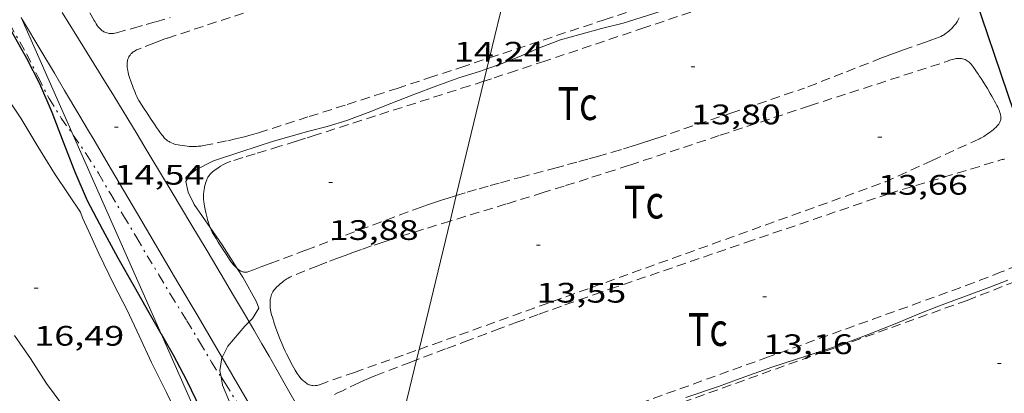
# Model space of a CAD drawing. Units: inches. Extents: x 453997 to 455002, y 4598998 to 4599503.
# Drawn here: x 454635 to 454688, y 4599095 to 4599115 of the extents above; entities that cross this region are included whole.
import ezdxf
from ezdxf.enums import TextEntityAlignment as Align

# ---------------------------------------------------------------- set-up
doc = ezdxf.new("R2010")
doc.units = ezdxf.units.IN
doc.header["$MEASUREMENT"] = 0
doc.linetypes.add('TRAZO_Y_PUNTO', pattern=[1, 0.5, -0.25, 0, -0.25])
doc.linetypes.add('TRAZOS', pattern=[0.75, 0.5, -0.25])
for name, color, linetype, lineweight in [('BARDISSA i BROLLA', 7, 'Continuous', 0), ('CAMI i PISTA FORESTAL', 7, 'Continuous', 0), ('CORBA DE NIVELL', 7, 'Continuous', 0), ('CORBA MESTRA', 7, 'Continuous', 0), ('COTA ALTIMETRICA', 7, 'Continuous', 0), ('LINIA ELECTRICA', 7, 'Continuous', 0), ('MUR CONTENCIO', 7, 'Continuous', 0), ('PARCEL-LA DE CONREU', 7, 'Continuous', 0)]:
    doc.layers.add(name, color=color, linetype=linetype, lineweight=lineweight)
doc.styles.add('Style-Arial', font='ARIAL.TTF')
doc.linetypes.add('linelec', pattern='A,6.625,[5,dgnlstyle-mataro.shx,S=0.0088,R=0,X=0.1,Y=0],0.125,-1.25,[6,dgnlstyle-mataro.shx,S=0.014,R=0,X=0,Y=0],-1.25,0.125,[5,dgnlstyle-mataro.shx,S=0.0088,R=0,X=0.9,Y=1.1],6.625', length=16)

# ---------------------------------------------------------------- blocks, each defined once
blk = doc.blocks.new('COTA')
at = {"color": 0, "linetype": 'ByBlock', "lineweight": -2}
blk.add_line((0, 0), (0.2, 0), dxfattribs=at)

msp = doc.modelspace()

# ---------------------------------------------------------------- linework, layer by layer
at = {"layer": 'BARDISSA i BROLLA', "color": 3, "linetype": 'TRAZO_Y_PUNTO', "lineweight": 0}
for points in [[(454634.008, 4599116.398, 15.18), (454634.678, 4599115.343, 15.155), (454634.898, 4599114.931, 15.123), (454635.789, 4599113.338, 15.107), (454636.416, 4599112.107, 15.067), (454636.99, 4599110.966, 14.987), (454637.635, 4599109.933, 14.923), (454638.269, 4599109.028, 14.836)], [(454638.269, 4599109.028, 14.836), (454638.277, 4599109.016, 14.835), (454638.959, 4599108.028, 14.747), (454639.617, 4599107.005, 14.675), (454640.26, 4599105.892, 14.595), (454640.941, 4599104.738, 14.531), (454641.649, 4599103.573, 14.483), (454642.203, 4599102.614, 14.475), (454642.823, 4599101.603, 14.451), (454643.44, 4599100.569, 14.395), (454644.302, 4599099.171, 14.331), (454644.982, 4599098.046, 14.283), (454645.615, 4599096.975, 14.283), (454646.118, 4599096.189, 14.289)], [(454646.118, 4599096.189, 14.289), (454646.331, 4599095.855, 14.291), (454647.079, 4599094.66, 14.291), (454647.749, 4599093.439, 14.275), (454651.028, 4599087.347, 13.987), (454651.35, 4599086.888, 13.987), (454651.896, 4599086.011, 13.987), (454652.529, 4599084.882, 13.987), (454653.195, 4599083.639, 13.939), (454653.226, 4599083.579, 13.934)]]:
    msp.add_polyline3d(points, dxfattribs=at)
at = {"layer": 'CAMI i PISTA FORESTAL', "color": 7, "linetype": 'Continuous', "lineweight": 0}
for points in [[(454635.509, 4599115.267, 14.644), (454635.583, 4599115.143, 14.638), (454636.547, 4599113.524, 14.557), (454637.27, 4599112.31, 14.498), (454637.811, 4599111.399, 14.456), (454638.623, 4599110.032, 14.398), (454639.028, 4599109.348, 14.371), (454639.433, 4599108.663, 14.347), (454640.251, 4599107.277, 14.302), (454641.683, 4599104.851, 14.228), (454643.83, 4599101.21, 14.122), (454644.902, 4599099.389, 14.068), (454645.972, 4599097.567, 14.011), (454646.172, 4599097.227, 14)], [(454637.692, 4599115.542, 14.796), (454638.872, 4599113.623, 14.7), (454639.759, 4599112.185, 14.627), (454640.421, 4599111.105, 14.573), (454640.918, 4599110.295, 14.532), (454641.658, 4599109.076, 14.472), (454642.026, 4599108.466, 14.441), (454642.392, 4599107.854, 14.411), (454643.519, 4599105.971, 14.319), (454644.508, 4599104.324, 14.24), (454645.373, 4599102.883, 14.173), (454646.127, 4599101.621, 14.115), (454646.785, 4599100.515, 14.067), (454647.357, 4599099.545, 14.025), (454647.612, 4599099.11, 14.007)], [(454647.612, 4599099.11, 14.007), (454647.855, 4599098.695, 13.99), (454648.288, 4599097.95, 13.96), (454648.665, 4599097.297, 13.935), (454648.993, 4599096.724, 13.913), (454649.562, 4599095.72, 13.877), (454649.984, 4599094.964, 13.851), (454650.299, 4599094.395, 13.832), (454650.766, 4599093.54, 13.805), (454651.228, 4599092.682, 13.779), (454654.118, 4599087.266, 13.623)], [(454646.172, 4599097.227, 14), (454646.89, 4599096.001, 13.959), (454647.69, 4599094.629, 13.913), (454648.387, 4599093.427, 13.871), (454648.994, 4599092.373, 13.835), (454649.522, 4599091.45, 13.804), (454649.981, 4599090.64, 13.776), (454650.381, 4599089.931, 13.752), (454650.729, 4599089.309, 13.732), (454651.333, 4599088.218, 13.696), (454651.783, 4599087.398, 13.67), (454652.117, 4599086.781, 13.651), (454652.614, 4599085.854, 13.622), (454653.106, 4599084.924, 13.595), (454653.411, 4599084.343, 13.578)]]:
    msp.add_polyline3d(points, dxfattribs=at)
at = {"layer": 'CORBA DE NIVELL', "color": 30, "linetype": 'Continuous', "lineweight": 0, "elevation": 14}
for points in [[(454671.379, 4599116.276), (454669.047, 4599115.464), (454667.467, 4599114.973), (454666.306, 4599114.678), (454665.172, 4599114.372), (454664.145, 4599114.082), (454663.117, 4599113.695), (454662.058, 4599113.227), (454660.959, 4599112.789), (454660.232, 4599112.542)], [(454660.232, 4599112.542), (454659.846, 4599112.411), (454658.745, 4599112.059), (454657.574, 4599111.64), (454656.361, 4599111.181), (454655.127, 4599110.698), (454653.935, 4599110.225), (454652.802, 4599109.793), (454651.748, 4599109.485), (454650.774, 4599109.243), (454648.898, 4599108.7), (454647.162, 4599108.139), (454645.71, 4599107.66), (454644.782, 4599107.186), (454644.458, 4599106.91), (454644.246, 4599106.556), (454644.377, 4599105.994), (454644.693, 4599105.346), (454645.136, 4599104.699), (454645.536, 4599104.129)], [(454645.536, 4599104.129), (454646.183, 4599103.205), (454646.977, 4599101.95)], [(454646.977, 4599101.95), (454647.274, 4599101.479), (454648.008, 4599100.166), (454648.133, 4599099.834), (454647.795, 4599099.285), (454647.612, 4599099.11)], [(454647.612, 4599099.11), (454647.373, 4599098.882), (454646.474, 4599097.823), (454646.172, 4599097.227)], [(454646.172, 4599097.227), (454646.158, 4599097.201), (454646.051, 4599096.531), (454646.118, 4599096.189)], [(454646.118, 4599096.189), (454646.202, 4599095.757), (454646.573, 4599094.865), (454647.073, 4599093.789), (454647.585, 4599092.624), (454648.207, 4599091.429), (454648.827, 4599090.349), (454649.415, 4599089.384), (454650.05, 4599088.421), (454650.409, 4599087.755), (454651.194, 4599086.215), (454651.902, 4599084.855), (454652.581, 4599083.592), (454653.034, 4599082.784)]]:
    msp.add_lwpolyline(points, dxfattribs=at)
at = {"layer": 'CORBA DE NIVELL', "color": 30, "linetype": 'Continuous', "lineweight": 0, "flags": 128}
for points, elevation in [([(454634.558, 4599111.326), (454635.494, 4599109.921), (454636.391, 4599108.43), (454637.279, 4599106.981), (454638.041, 4599105.864), (454638.664, 4599104.933), (454638.761, 4599104.64), (454639.104, 4599103.913), (454639.637, 4599102.734), (454640.434, 4599101.094), (454641.129, 4599099.725), (454641.779, 4599098.364), (454642.433, 4599096.956), (454643.215, 4599095.365), (454644.002, 4599093.767)], 16), ([(454687.882, 4599101.32), (454686.933, 4599100.962), (454684.204, 4599099.953)], 13), ([(454684.204, 4599099.953), (454683.117, 4599099.524), (454681.986, 4599099.035), (454680.472, 4599098.434), (454679.297, 4599097.992), (454678.209, 4599097.621), (454677.169, 4599097.293), (454675.349, 4599096.712), (454673.472, 4599096.033), (454672.526, 4599095.682), (454670.79, 4599095.092)], 13), ([(454638.022, 4599094.259), (454636.861, 4599095.848), (454636.001, 4599097.16), (454635.147, 4599098.379)], 16)]:
    msp.add_lwpolyline(points, dxfattribs=dict(at, elevation=elevation))
at = {"layer": 'CORBA MESTRA', "color": 30, "linetype": 'Continuous', "lineweight": 30, "elevation": 15}
for points in [[(454634.008, 4599116.398), (454634.206, 4599116.001), (454634.98, 4599114.561), (454635.794, 4599113.119), (454636.473, 4599111.759), (454637.135, 4599110.24), (454637.744, 4599108.674), (454638.348, 4599107.085), (454639.009, 4599105.556), (454639.828, 4599104.01), (454640.643, 4599102.51), (454641.502, 4599100.992), (454642.286, 4599099.607), (454642.923, 4599098.501), (454642.936, 4599098.48)], [(454642.936, 4599098.48), (454643.584, 4599097.362), (454644.283, 4599096.015), (454645.024, 4599094.483), (454645.784, 4599092.994), (454646.541, 4599091.59), (454647.521, 4599089.717), (454648.147, 4599088.447), (454648.749, 4599087.364), (454649.507, 4599086.059), (454650.506, 4599084.268), (454651.248, 4599082.903), (454652.013, 4599081.573), (454652.764, 4599080.165), (454653.545, 4599078.632), (454654.347, 4599077.221), (454655.071, 4599076.048), (454655.732, 4599074.978), (454655.901, 4599074.688)]]:
    msp.add_lwpolyline(points, dxfattribs=at)
at = {"layer": 'LINIA ELECTRICA', "color": 1, "linetype": 'linelec', "lineweight": 0}
for points, elevation in [([(454635.509, 4599115.267), (454638.269, 4599109.028)], 17.268), ([(454638.269, 4599109.028), (454642.936, 4599098.48)], 17.022)]:
    msp.add_lwpolyline(points, dxfattribs=dict(at, elevation=elevation))
at = {"layer": 'LINIA ELECTRICA', "color": 1, "linetype": 'linelec', "lineweight": 0, "elevation": 16.606, "flags": 128}
msp.add_lwpolyline([(454642.936, 4599098.48), (454653.37, 4599074.894)], dxfattribs=at)
at = {"layer": 'LINIA ELECTRICA', "color": 1, "linetype": 'linelec', "lineweight": 0}
for points in [[(454660.373, 4599113.126, 14.529), (454662.108, 4599120.298, 14.553)], [(454660.232, 4599112.542, 14.528), (454660.373, 4599113.126, 14.529)], [(454660.075, 4599111.894, 14.525), (454660.232, 4599112.542, 14.528)], [(454658.604, 4599105.812, 14.505), (454660.075, 4599111.894, 14.525)], [(454658.278, 4599104.463, 14.501), (454658.604, 4599105.812, 14.505)], [(454656.63, 4599097.65, 14.478), (454658.278, 4599104.463, 14.501)], [(454656.494, 4599097.089, 14.476), (454656.63, 4599097.65, 14.478)], [(454654.724, 4599089.772, 14.452), (454656.494, 4599097.089, 14.476)]]:
    msp.add_polyline3d(points, dxfattribs=at)
at = {"layer": 'MUR CONTENCIO', "color": 1, "linetype": 'Continuous', "lineweight": 30, "elevation": 14.811, "flags": 128}
msp.add_lwpolyline([(454685.786, 4599117.414), (454688.205, 4599110.245)], dxfattribs=at)
at = {"layer": 'PARCEL-LA DE CONREU', "color": 7, "linetype": 'TRAZOS', "lineweight": 0}
for points in [[(454660.373, 4599113.126, 14.124), (454666.454, 4599115.145, 14.127), (454674.057, 4599117.671, 14.131)], [(454650.868, 4599116.678, 14.167), (454643.254, 4599114.17, 14.171), (454643.08, 4599114.111, 14.171), (454642.779, 4599114.001, 14.171), (454642.554, 4599113.915, 14.171), (454641.881, 4599113.648, 14.171), (454641.736, 4599113.591, 14.171), (454641.631, 4599113.545, 14.171), (454641.554, 4599113.505, 14.171), (454641.498, 4599113.471, 14.171), (454641.456, 4599113.442, 14.171), (454641.396, 4599113.393, 14.171), (454641.367, 4599113.366, 14.171), (454641.338, 4599113.336, 14.171), (454641.31, 4599113.305, 14.171), (454641.286, 4599113.273, 14.171), (454641.264, 4599113.242, 14.171), (454641.227, 4599113.18, 14.171), (454641.199, 4599113.12, 14.171), (454641.177, 4599113.061, 14.171), (454641.161, 4599113.005, 14.171), (454641.149, 4599112.952, 14.171), (454641.141, 4599112.901, 14.171), (454641.135, 4599112.853, 14.171), (454641.131, 4599112.762, 14.171), (454641.133, 4599112.682, 14.171), (454641.139, 4599112.611, 14.171), (454641.147, 4599112.55, 14.171), (454641.165, 4599112.443, 14.171), (454641.182, 4599112.365, 14.171), (454641.213, 4599112.25, 14.171), (454641.247, 4599112.14, 14.171), (454641.365, 4599111.786, 14.171), (454641.412, 4599111.652, 14.171), (454641.455, 4599111.536, 14.171), (454641.535, 4599111.333, 14.171), (454641.599, 4599111.184, 14.171), (454641.651, 4599111.073, 14.171), (454641.692, 4599110.991, 14.171), (454641.758, 4599110.87, 14.171), (454641.829, 4599110.751, 14.171), (454641.974, 4599110.524, 14.171), (454642.194, 4599110.188, 14.171), (454642.417, 4599109.854, 14.171), (454642.579, 4599109.609, 14.171), (454642.7, 4599109.426, 14.171), (454642.794, 4599109.29, 14.171), (454642.866, 4599109.189, 14.171), (454642.98, 4599109.038, 14.171), (454643.04, 4599108.963, 14.171), (454643.103, 4599108.889, 14.171), (454643.155, 4599108.833, 14.17), (454643.207, 4599108.786, 14.169), (454643.258, 4599108.745, 14.167), (454643.309, 4599108.71, 14.164), (454643.358, 4599108.679, 14.161), (454643.405, 4599108.653, 14.159), (454643.496, 4599108.609, 14.152), (454643.579, 4599108.577, 14.147), (454643.654, 4599108.552, 14.141), (454643.72, 4599108.532, 14.137), (454643.837, 4599108.504, 14.129), (454643.926, 4599108.487, 14.124), (454644.06, 4599108.466, 14.118), (454644.192, 4599108.45, 14.115), (454644.316, 4599108.438, 14.113), (454644.424, 4599108.43, 14.112), (454644.52, 4599108.426, 14.111), (454644.687, 4599108.423, 14.109), (454644.812, 4599108.426, 14.108), (454644.906, 4599108.432, 14.108), (454645.045, 4599108.447, 14.107), (454645.114, 4599108.458, 14.107), (454645.183, 4599108.47, 14.107), (454645.921, 4599108.615, 14.107), (454646.474, 4599108.73, 14.106), (454646.887, 4599108.822, 14.106), (454647.196, 4599108.896, 14.106), (454647.427, 4599108.955, 14.106), (454647.599, 4599109.002, 14.107), (454647.857, 4599109.075, 14.107), (454648.113, 4599109.154, 14.107), (454650.803, 4599110.011, 14.111), (454652.818, 4599110.656, 14.115), (454654.328, 4599111.141, 14.118), (454655.46, 4599111.508, 14.119), (454657.157, 4599112.061, 14.122), (454658.852, 4599112.62, 14.123), (454660.373, 4599113.126, 14.124)], [(454673.903, 4599116.509, 13.947), (454668.608, 4599114.735, 13.955), (454663.312, 4599112.96, 13.963), (454661.798, 4599112.457, 13.965), (454660.471, 4599112.022, 13.967), (454660.075, 4599111.894, 13.968)], [(454639.147, 4599115.519, 14.63), (454639.388, 4599115.116, 14.611), (454639.428, 4599115.047, 14.605), (454639.496, 4599114.929, 14.589), (454639.55, 4599114.843, 14.574), (454639.595, 4599114.78, 14.562), (454639.632, 4599114.734, 14.555), (454639.662, 4599114.7, 14.549), (454639.712, 4599114.65, 14.543), (454639.769, 4599114.601, 14.539), (454639.816, 4599114.567, 14.537), (454639.86, 4599114.538, 14.535), (454639.903, 4599114.514, 14.534), (454639.943, 4599114.494, 14.533), (454639.982, 4599114.478, 14.531), (454640.055, 4599114.454, 14.529), (454640.119, 4599114.438, 14.528), (454640.176, 4599114.429, 14.527), (454640.226, 4599114.423, 14.526), (454640.27, 4599114.421, 14.525), (454640.347, 4599114.422, 14.524), (454640.404, 4599114.427, 14.524), (454640.488, 4599114.44, 14.523), (454640.571, 4599114.459, 14.523), (454641.472, 4599114.707, 14.525), (454642.148, 4599114.897, 14.527), (454642.655, 4599115.042, 14.529), (454643.414, 4599115.265, 14.531)], [(454685.292, 4599115.254, 13.878), (454685.245, 4599115.151, 13.875), (454685.204, 4599115.076, 13.873), (454685.171, 4599115.02, 13.871), (454685.117, 4599114.937, 13.87), (454685.055, 4599114.856, 13.868), (454684.966, 4599114.751, 13.866), (454684.886, 4599114.665, 13.865), (454684.813, 4599114.595, 13.864), (454684.748, 4599114.536, 13.863), (454684.69, 4599114.488, 13.863), (454684.637, 4599114.447, 13.862), (454684.543, 4599114.382, 13.861), (454684.47, 4599114.337, 13.861), (454684.414, 4599114.306, 13.861), (454684.327, 4599114.263, 13.86), (454684.237, 4599114.225, 13.86), (454683.856, 4599114.082, 13.86), (454683.521, 4599113.96, 13.862), (454682.348, 4599113.549, 13.872), (454682.055, 4599113.446, 13.874), (454681.618, 4599113.287, 13.873), (454681.399, 4599113.205, 13.871), (454681.182, 4599113.121, 13.868), (454679.134, 4599112.32, 13.832), (454677.085, 4599111.519, 13.795)], [(454677.361, 4599110.58, 13.595), (454680.94, 4599111.739, 13.684), (454684.52, 4599112.899, 13.772), (454684.646, 4599112.941, 13.775), (454684.758, 4599112.98, 13.776), (454684.858, 4599113.014, 13.777), (454684.946, 4599113.04, 13.778), (454685.024, 4599113.061, 13.778), (454685.091, 4599113.076, 13.777), (454685.15, 4599113.087, 13.777), (454685.201, 4599113.094, 13.777), (454685.246, 4599113.099, 13.777), (454685.323, 4599113.101, 13.776), (454685.381, 4599113.099, 13.775), (454685.423, 4599113.094, 13.774), (454685.486, 4599113.082, 13.773), (454685.548, 4599113.063, 13.772), (454685.617, 4599113.034, 13.769), (454685.678, 4599113.002, 13.765), (454685.732, 4599112.968, 13.759), (454685.781, 4599112.932, 13.752), (454685.825, 4599112.895, 13.745), (454685.865, 4599112.858, 13.737), (454685.937, 4599112.784, 13.722), (454685.996, 4599112.714, 13.708), (454686.046, 4599112.65, 13.696), (454686.13, 4599112.533, 13.675), (454686.19, 4599112.443, 13.661), (454686.279, 4599112.306, 13.644), (454686.323, 4599112.238, 13.639), (454686.368, 4599112.172, 13.636), (454686.468, 4599112.024, 13.634), (454686.552, 4599111.894, 13.633), (454686.695, 4599111.667, 13.635), (454686.799, 4599111.495, 13.637), (454686.952, 4599111.234, 13.639), (454687.028, 4599111.102, 13.638), (454687.103, 4599110.968, 13.636), (454687.179, 4599110.834, 13.632), (454687.247, 4599110.713, 13.628), (454687.305, 4599110.606, 13.625), (454687.354, 4599110.511, 13.622), (454687.393, 4599110.427, 13.619), (454687.424, 4599110.354, 13.617), (454687.449, 4599110.29, 13.615), (454687.468, 4599110.234, 13.613), (454687.482, 4599110.186, 13.612), (454687.502, 4599110.101, 13.609), (454687.511, 4599110.039, 13.608), (454687.515, 4599109.992, 13.607), (454687.516, 4599109.923, 13.605), (454687.51, 4599109.856, 13.604), (454687.5, 4599109.806, 13.603), (454687.485, 4599109.76, 13.603), (454687.467, 4599109.717, 13.602), (454687.446, 4599109.678, 13.601), (454687.424, 4599109.642, 13.601), (454687.402, 4599109.609, 13.601), (454687.354, 4599109.547, 13.6), (454687.307, 4599109.495, 13.599), (454687.263, 4599109.451, 13.599), (454687.181, 4599109.375, 13.598), (454687.116, 4599109.321, 13.597), (454687.017, 4599109.242, 13.597), (454686.918, 4599109.168, 13.596), (454686.785, 4599109.071, 13.596), (454686.686, 4599109.003, 13.597), (454686.61, 4599108.955, 13.597), (454686.495, 4599108.887, 13.597), (454686.436, 4599108.856, 13.597), (454686.375, 4599108.827, 13.596), (454683.87, 4599107.682, 13.548), (454681.364, 4599106.537, 13.499)], [(454660.075, 4599111.894, 13.968), (454659.309, 4599111.645, 13.969), (454651.165, 4599109.035, 13.979), (454650.6, 4599108.855, 13.979), (454650.105, 4599108.7, 13.977), (454649.237, 4599108.433, 13.973), (454647.934, 4599108.035, 13.966), (454647.282, 4599107.833, 13.964), (454646.632, 4599107.629, 13.963), (454646.571, 4599107.608, 13.963), (454646.458, 4599107.565, 13.963), (454646.362, 4599107.522, 13.963), (454646.28, 4599107.481, 13.963), (454646.209, 4599107.443, 13.963), (454646.087, 4599107.371, 13.963), (454645.996, 4599107.313, 13.963), (454645.862, 4599107.22, 13.963), (454645.727, 4599107.122, 13.963), (454645.667, 4599107.074, 13.963), (454645.617, 4599107.031, 13.963), (454645.576, 4599106.991, 13.963), (454645.542, 4599106.954, 13.963), (454645.488, 4599106.888, 13.963), (454645.45, 4599106.835, 13.963), (454645.424, 4599106.793, 13.963), (454645.389, 4599106.728, 13.963), (454645.358, 4599106.659, 13.963), (454645.321, 4599106.563, 13.963), (454645.292, 4599106.472, 13.963), (454645.268, 4599106.386, 13.963), (454645.248, 4599106.305, 13.964), (454645.233, 4599106.229, 13.964), (454645.221, 4599106.157, 13.964), (454645.204, 4599106.021, 13.964), (454645.195, 4599105.902, 13.964), (454645.192, 4599105.798, 13.964), (454645.192, 4599105.707, 13.963), (454645.195, 4599105.628, 13.963), (454645.205, 4599105.489, 13.962), (454645.217, 4599105.386, 13.961), (454645.24, 4599105.233, 13.958), (454645.27, 4599105.083, 13.955), (454645.307, 4599104.916, 13.951), (454645.341, 4599104.77, 13.946), (454645.373, 4599104.641, 13.943), (454645.403, 4599104.529, 13.939), (454645.431, 4599104.432, 13.936), (454645.485, 4599104.263, 13.931), (454645.532, 4599104.138, 13.927), (454645.536, 4599104.129, 13.927)], [(454662.004, 4599106.784, 13.92), (454663.831, 4599107.274, 13.918), (454664.516, 4599107.458, 13.916), (454665.115, 4599107.621, 13.913), (454665.638, 4599107.766, 13.911), (454666.095, 4599107.894, 13.909), (454666.894, 4599108.124, 13.904), (454667.491, 4599108.301, 13.9), (454667.938, 4599108.438, 13.896), (454668.272, 4599108.543, 13.893), (454668.772, 4599108.704, 13.888), (454669.271, 4599108.87, 13.883), (454673.178, 4599110.195, 13.839), (454677.085, 4599111.519, 13.795)], [(454677.361, 4599110.58, 13.595), (454672.568, 4599109.001, 13.555), (454667.775, 4599107.422, 13.515), (454667.005, 4599107.17, 13.509), (454666.282, 4599106.937, 13.504), (454665.603, 4599106.72, 13.499), (454664.329, 4599106.32, 13.492), (454663.213, 4599105.973, 13.488), (454661.258, 4599105.373, 13.481), (454658.324, 4599104.477, 13.476), (454658.278, 4599104.463, 13.476)], [(454681.565, 4599105.916, 13.435), (454684.474, 4599106.791, 13.428), (454687.383, 4599107.667, 13.42), (454687.455, 4599107.689, 13.42), (454687.52, 4599107.709, 13.421), (454687.578, 4599107.724, 13.421), (454687.628, 4599107.736, 13.422), (454687.673, 4599107.744, 13.423), (454687.712, 4599107.749, 13.423)], [(454656.63, 4599097.65, 13.489), (454657.383, 4599097.918, 13.49), (454658.776, 4599098.417, 13.491), (454670.069, 4599102.477, 13.495), (454681.364, 4599106.537, 13.499)], [(454658.604, 4599105.812, 13.918), (454659.188, 4599105.99, 13.919), (454659.816, 4599106.175, 13.92), (454660.407, 4599106.344, 13.92), (454660.961, 4599106.499, 13.92), (454662.004, 4599106.784, 13.92)], [(454681.565, 4599105.916, 13.435), (454674.335, 4599103.443, 13.375), (454667.107, 4599100.969, 13.315), (454666.303, 4599100.692, 13.309), (454665.55, 4599100.429, 13.305), (454664.845, 4599100.181, 13.302), (454664.185, 4599099.946, 13.299), (454662.949, 4599099.5, 13.297), (454661.869, 4599099.106, 13.297), (454660.925, 4599098.757, 13.297), (454659.275, 4599098.142, 13.3), (454658.039, 4599097.676, 13.302), (454656.494, 4599097.089, 13.305)], [(454646.977, 4599101.95, 13.883), (454647, 4599101.929, 13.883), (454647.064, 4599101.879, 13.883), (454647.123, 4599101.84, 13.883), (454647.175, 4599101.81, 13.883), (454647.22, 4599101.788, 13.883), (454647.261, 4599101.772, 13.883), (454647.296, 4599101.76, 13.883), (454647.328, 4599101.752, 13.883), (454647.382, 4599101.743, 13.883), (454647.423, 4599101.742, 13.883), (454647.454, 4599101.743, 13.883), (454647.5, 4599101.751, 13.883), (454647.545, 4599101.764, 13.883), (454647.842, 4599101.875, 13.884), (454648.287, 4599102.045, 13.888), (454648.733, 4599102.215, 13.891), (454650.622, 4599102.925, 13.899), (454653.456, 4599103.99, 13.909), (454654.875, 4599104.518, 13.912), (454656.296, 4599105.04, 13.915), (454656.694, 4599105.183, 13.916), (454657.081, 4599105.317, 13.916), (454657.456, 4599105.444, 13.917), (454657.821, 4599105.564, 13.917), (454658.176, 4599105.678, 13.918), (454658.519, 4599105.786, 13.918), (454658.604, 4599105.812, 13.918)], [(454658.278, 4599104.463, 13.476), (454656.858, 4599104.025, 13.475), (454655.394, 4599103.568, 13.475), (454655.044, 4599103.456, 13.475), (454654.716, 4599103.349, 13.475), (454654.105, 4599103.143, 13.475), (454653.572, 4599102.958, 13.475), (454653.107, 4599102.791, 13.475), (454652.701, 4599102.642, 13.475), (454652.347, 4599102.51, 13.475), (454651.728, 4599102.273, 13.475), (454651.264, 4599102.092, 13.475), (454650.57, 4599101.815, 13.475), (454649.876, 4599101.531, 13.475), (454649.775, 4599101.485, 13.475), (454649.69, 4599101.44, 13.475), (454649.618, 4599101.397, 13.475), (454649.557, 4599101.357, 13.475), (454649.451, 4599101.282, 13.475), (454649.374, 4599101.222, 13.475), (454649.259, 4599101.127, 13.475), (454649.144, 4599101.028, 13.475), (454649.088, 4599100.977, 13.475), (454649.041, 4599100.931, 13.476), (454649.002, 4599100.89, 13.477), (454648.939, 4599100.815, 13.479), (454648.896, 4599100.755, 13.48), (454648.867, 4599100.709, 13.481), (454648.829, 4599100.637, 13.483), (454648.812, 4599100.6, 13.483), (454648.797, 4599100.561, 13.483), (454648.773, 4599100.488, 13.483), (454648.756, 4599100.419, 13.483), (454648.742, 4599100.354, 13.483), (454648.733, 4599100.291, 13.483), (454648.726, 4599100.233, 13.483), (454648.72, 4599100.122, 13.483), (454648.721, 4599100.024, 13.483), (454648.726, 4599099.938, 13.483), (454648.733, 4599099.863, 13.483), (454648.751, 4599099.733, 13.483), (454648.77, 4599099.636, 13.483), (454648.803, 4599099.492, 13.483), (454648.843, 4599099.352, 13.483), (454648.94, 4599099.046, 13.483), (454649.03, 4599098.78, 13.483), (454649.113, 4599098.55, 13.483), (454649.189, 4599098.349, 13.483), (454649.259, 4599098.175, 13.483), (454649.321, 4599098.022, 13.483), (454649.437, 4599097.756, 13.483), (454649.527, 4599097.557, 13.483), (454649.598, 4599097.408, 13.483), (454649.708, 4599097.185, 13.483), (454649.823, 4599096.962, 13.483), (454649.907, 4599096.803, 13.483), (454649.98, 4599096.667, 13.483), (454650.045, 4599096.55, 13.483), (454650.105, 4599096.451, 13.483), (454650.16, 4599096.366, 13.483), (454650.21, 4599096.293, 13.483), (454650.257, 4599096.231, 13.483), (454650.3, 4599096.177, 13.483), (454650.38, 4599096.087, 13.483), (454650.445, 4599096.021, 13.483), (454650.497, 4599095.973, 13.483), (454650.58, 4599095.904, 13.483), (454650.67, 4599095.837, 13.483), (454650.709, 4599095.812, 13.483), (454650.746, 4599095.792, 13.483), (454650.782, 4599095.775, 13.483), (454650.816, 4599095.762, 13.483), (454650.881, 4599095.743, 13.483), (454650.939, 4599095.732, 13.483), (454650.99, 4599095.726, 13.483), (454651.034, 4599095.724, 13.483), (454651.112, 4599095.727, 13.483), (454651.17, 4599095.734, 13.483), (454651.213, 4599095.741, 13.483), (454651.276, 4599095.757, 13.483), (454651.337, 4599095.776, 13.483), (454653.197, 4599096.432, 13.484), (454655.988, 4599097.421, 13.488), (454656.63, 4599097.65, 13.489)], [(454645.536, 4599104.129, 13.927), (454645.57, 4599104.045, 13.924), (454645.601, 4599103.977, 13.922), (454645.651, 4599103.876, 13.918), (454645.706, 4599103.777, 13.915), (454645.855, 4599103.53, 13.905), (454645.969, 4599103.348, 13.897), (454646.141, 4599103.078, 13.887), (454646.228, 4599102.943, 13.884), (454646.316, 4599102.808, 13.883), (454646.509, 4599102.505, 13.883), (454646.559, 4599102.43, 13.883), (454646.639, 4599102.319, 13.883), (454646.682, 4599102.263, 13.883), (454646.727, 4599102.207, 13.883), (454646.768, 4599102.159, 13.883), (454646.85, 4599102.069, 13.883), (454646.928, 4599101.992, 13.883), (454646.977, 4599101.95, 13.883)], [(454685.724, 4599100.254, 13.099), (454691.365, 4599102.457, 12.962)], [(454689.104, 4599102.378, 13.428), (454687.532, 4599101.76, 13.412), (454685.961, 4599101.142, 13.395)], [(454654.724, 4599089.772, 13.194), (454654.766, 4599089.781, 13.194), (454654.88, 4599089.811, 13.194), (454654.99, 4599089.848, 13.195), (454656.132, 4599090.272, 13.203), (454657.13, 4599090.647, 13.21), (454660.622, 4599091.967, 13.235), (454661.496, 4599092.296, 13.242), (454662.808, 4599092.783, 13.251), (454663.465, 4599093.024, 13.255), (454664.123, 4599093.263, 13.259), (454675.042, 4599097.203, 13.327), (454685.961, 4599101.142, 13.395)], [(454685.724, 4599100.254, 13.099), (454678.136, 4599097.533, 13.039), (454670.548, 4599094.813, 12.979)], [(454656.494, 4599097.089, 13.305), (454656.187, 4599096.972, 13.306), (454654.335, 4599096.264, 13.307), (454654.105, 4599096.172, 13.307), (454653.905, 4599096.088, 13.307), (454653.732, 4599096.011, 13.307), (454653.43, 4599095.872, 13.307), (454652.53, 4599095.44, 13.307), (454652.306, 4599095.337, 13.307), (454652.14, 4599095.256, 13.307)]]:
    msp.add_polyline3d(points, dxfattribs=at)

# ---------------------------------------------------------------- block references
at = {"layer": 'COTA ALTIMETRICA', "color": 7, "linetype": 'Continuous', "lineweight": 0, "xscale": 1.000001550400009, "yscale": 1.000001550399986, "zscale": 1.0000015504, "rotation": 359.9995652666707}
for p in [(454671.067, 4599112.649, 13.796), (454640.465, 4599109.446, 14.54), (454680.992, 4599108.912, 13.664), (454651.837, 4599106.51, 13.884), (454662.86, 4599103.183, 13.548), (454636.206, 4599100.897, 16.492), (454674.882, 4599100.448, 13.164), (454687.329, 4599096.894, 12.872)]:
    msp.add_blockref('COTA', p, dxfattribs=at)

# ---------------------------------------------------------------- texts
at = {"layer": 'COTA ALTIMETRICA', "color": 7, "linetype": 'Continuous', "lineweight": 0, "style": 'Style-Arial', "width": 1.333331}
for s, p in [('14,24', (454658.482, 4599113.977, 14.236)), ('13,80', (454671.067, 4599110.649, 13.796)), ('14,54', (454640.465, 4599107.446, 14.54)), ('13,66', (454680.992, 4599106.912, 13.664)), ('13,88', (454651.837, 4599104.51, 13.884)), ('13,55', (454662.86, 4599101.183, 13.548)), ('16,49', (454636.206, 4599098.897, 16.492)), ('13,16', (454674.882, 4599098.448, 13.164))]:
    msp.add_text(s, height=1.05, rotation=359.9996, dxfattribs=at).set_placement(p, align=Align.TOP_LEFT)
at = {"layer": 'PARCEL-LA DE CONREU', "color": 3, "linetype": 'Continuous', "lineweight": 0, "style": 'Style-Arial', "width": 0.799998}
for p in [(454665.041, 4599110.702, 13.79), (454668.565, 4599105.474, 13.694), (454671.956, 4599098.707, 13.23)]:
    msp.add_text('Tc', height=1.75, rotation=359.9996, dxfattribs=at).set_placement(p, align=Align.MIDDLE_CENTER)

doc.saveas('drawing.dxf')
